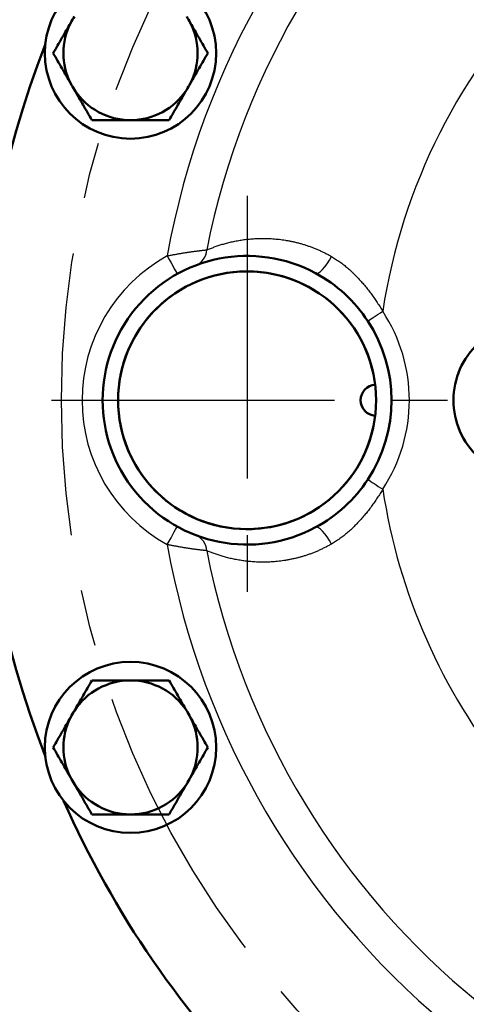
# Model space of a CAD drawing. Units: millimetres. Extents: x -4 to 416, y 3 to 300.
# Drawn here: x 81 to 90, y 221 to 242 of the extents above; entities that cross this region are included whole.
import ezdxf

# ---------------------------------------------------------------- set-up
doc = ezdxf.new("R2010")
doc.units = ezdxf.units.MM
doc.header["$LTSCALE"] = 0.192959
doc.linetypes.add('CENTER', pattern=[50.8, 31.75, -6.35, 6.35, -6.35])
doc.layers.add('0001_00', color=7, linetype='Continuous')

msp = doc.modelspace()

# ---------------------------------------------------------------- linework, layer by layer
at = {"color": 7, "linetype": 'CENTER', "lineweight": 25}
msp.add_line((51.938, 234.078), (149.454, 234.078), dxfattribs=at)
at = {"color": 8, "linetype": 'Continuous', "lineweight": 25}
for points in [[(83.853, 237.205), (83.895, 237.128), (83.935, 237.055), (83.973, 236.987), (84.006, 236.928), (84.032, 236.88), (84.052, 236.843), (84.065, 236.821), (84.069, 236.814)], [(87.065, 236.83), (87.093, 236.826), (87.129, 236.838), (87.171, 236.867), (87.218, 236.911), (87.267, 236.969), (87.316, 237.037), (87.364, 237.113), (87.408, 237.194)], [(88.196, 235.793), (88.223, 235.811), (88.255, 235.832), (88.292, 235.856), (88.333, 235.883), (88.376, 235.912), (88.423, 235.942), (88.471, 235.974), (88.519, 236.006)], [(88.196, 232.362), (88.223, 232.344), (88.255, 232.323), (88.292, 232.299), (88.333, 232.272), (88.376, 232.243), (88.423, 232.213), (88.471, 232.182), (88.519, 232.15)], [(83.853, 230.951), (83.895, 231.027), (83.935, 231.1), (83.973, 231.168), (84.006, 231.227), (84.032, 231.276), (84.052, 231.312), (84.065, 231.334), (84.069, 231.342)], [(87.408, 230.961), (87.364, 231.042), (87.316, 231.118), (87.267, 231.186), (87.218, 231.244), (87.171, 231.288), (87.129, 231.317), (87.093, 231.329), (87.065, 231.325)]]:
    msp.add_lwpolyline(points, dxfattribs=at)
at = {"color": 7, "linetype": 'Continuous', "lineweight": 50}
for centre, radius in [((83.058, 241.599), 1.854), ((85.582, 234.078), 2.792), ((83.058, 226.557), 1.854)]:
    msp.add_circle(centre, radius, dxfattribs=at)
at = {"color": 8, "linetype": 'Continuous', "lineweight": 25}
for centre, radius, start, end in [((101.215, 234.078), 17.642, 10.9617, 169.7906), ((101.215, 234.078), 16.825, 10.4247, 168.8295), ((101.215, 234.078), 12.842, 135, 171.365), ((84.318, 237.361), 0.392, 292.4309, 356.4859), ((85.582, 234.078), 3.573, 118.9447, 241.0553), ((85.582, 234.078), 3.513, 326.7186, 33.2814), ((101.215, 234.078), 12.842, 188.635, 218.9179), ((84.318, 230.794), 0.392, 3.5141, 67.5691), ((101.215, 234.078), 16.825, 191.1705, 349.5753), ((101.215, 234.078), 17.642, 190.2094, 349.0383)]:
    msp.add_arc(centre, radius, start, end, dxfattribs=at)
at = {"color": 7, "linetype": 'Continuous', "lineweight": 50}
for centre, radius, start, end in [((83.058, 241.599), 1.452, 146.8808, 153.1192), ((83.058, 241.599), 1.452, 26.8808, 33.1192), ((83.058, 241.599), 1.452, 153.1192, 206.8808), ((83.058, 241.599), 1.452, 333.1192, 26.8808), ((101.215, 234.078), 21.44, 158.8785, 201.1215), ((101.215, 234.078), 21.44, 158.8785, 201.1215), ((83.058, 241.599), 1.452, 206.8808, 213.1192), ((83.058, 241.599), 1.452, 326.8808, 333.1192), ((83.058, 241.599), 1.452, 213.1192, 270), ((83.058, 241.599), 1.452, 270, 326.8808), ((85.582, 234.078), 3.127, 61.6853, 298.3147), ((85.582, 234.078), 2.792, 6.8796, 353.1204), ((85.582, 234.078), 3.127, 33.2814, 61.6853), ((85.582, 234.078), 3.127, 326.7186, 33.2814), ((91.724, 234.078), 1.675, 132.6143, 227.3571), ((88.374, 234.078), 0.335, 93.4398, 266.5602), ((85.582, 234.078), 3.127, 298.3147, 326.7186), ((83.058, 226.557), 1.452, 90, 146.8808), ((83.058, 226.557), 1.452, 33.1192, 90), ((83.058, 226.557), 1.452, 153.1192, 206.8808), ((83.058, 226.557), 1.452, 146.8808, 153.1192), ((83.058, 226.557), 1.452, 26.8808, 33.1192), ((83.058, 226.557), 1.452, 333.1192, 26.8808), ((83.058, 226.557), 1.452, 206.8808, 213.1192), ((83.058, 226.557), 1.452, 213.1192, 270), ((83.058, 226.557), 1.452, 270, 326.8808), ((83.058, 226.557), 1.452, 326.8808, 333.1192), ((101.215, 234.078), 21.44, 203.8785, 246.1215), ((101.215, 234.078), 21.44, 203.8785, 246.1215)]:
    msp.add_arc(centre, radius, start, end, dxfattribs=at)
for points in [[(81.763, 242.255), (81.7, 242.146), (81.574, 241.927), (81.447, 241.708), (81.384, 241.599)], [(84.353, 242.255), (84.416, 242.146), (84.542, 241.927), (84.669, 241.708), (84.732, 241.599)], [(81.763, 240.942), (81.7, 241.052), (81.574, 241.27), (81.447, 241.489), (81.384, 241.599)], [(84.353, 240.942), (84.416, 241.052), (84.542, 241.27), (84.669, 241.489), (84.732, 241.599)], [(82.222, 240.147), (82.159, 240.257), (82.032, 240.476), (81.906, 240.696), (81.842, 240.805)], [(83.894, 240.147), (83.957, 240.257), (84.084, 240.476), (84.211, 240.696), (84.274, 240.805)], [(83.058, 240.147), (82.919, 240.147), (82.64, 240.147), (82.362, 240.147), (82.222, 240.147)], [(83.894, 240.147), (83.754, 240.147), (83.476, 240.147), (83.197, 240.147), (83.058, 240.147)], [(82.222, 228.008), (82.159, 227.899), (82.032, 227.679), (81.906, 227.46), (81.842, 227.35)], [(83.894, 228.008), (83.957, 227.899), (84.084, 227.679), (84.211, 227.46), (84.274, 227.35)], [(81.763, 227.213), (81.7, 227.104), (81.574, 226.885), (81.447, 226.666), (81.384, 226.557)], [(84.353, 227.213), (84.416, 227.104), (84.542, 226.885), (84.669, 226.666), (84.732, 226.557)], [(81.763, 225.9), (81.7, 226.01), (81.574, 226.228), (81.447, 226.447), (81.384, 226.557)], [(84.353, 225.9), (84.416, 226.01), (84.542, 226.228), (84.669, 226.447), (84.732, 226.557)], [(82.222, 225.105), (82.159, 225.215), (82.032, 225.434), (81.906, 225.654), (81.842, 225.763)], [(83.894, 225.105), (83.957, 225.215), (84.084, 225.434), (84.211, 225.654), (84.274, 225.763)]]:
    msp.add_open_spline(points, degree=3, dxfattribs=at)
at = {"color": 8, "linetype": 'Continuous', "lineweight": 25}
for points, knots in [([(84.709, 237.337), (84.723, 237.342), (84.75, 237.353), (84.79, 237.368), (84.831, 237.383), (84.872, 237.399), (84.914, 237.414), (84.957, 237.428), (85.001, 237.443), (85.046, 237.457), (85.092, 237.47), (85.14, 237.484), (85.189, 237.496), (85.24, 237.508), (85.292, 237.52), (85.346, 237.53), (85.401, 237.54), (85.457, 237.549), (85.514, 237.558), (85.572, 237.565), (85.632, 237.571), (85.692, 237.576), (85.753, 237.581), (85.816, 237.583), (85.879, 237.585), (85.943, 237.585), (86.007, 237.584), (86.073, 237.582), (86.14, 237.578), (86.207, 237.572), (86.275, 237.565), (86.344, 237.557), (86.413, 237.546), (86.483, 237.534), (86.553, 237.52), (86.624, 237.504), (86.695, 237.486), (86.767, 237.466), (86.838, 237.444), (86.91, 237.42), (86.958, 237.403), (86.982, 237.394)], [0, 0, 0, 0, 0.043197, 0.086529, 0.130131, 0.17414, 0.218696, 0.263941, 0.31002, 0.357081, 0.405278, 0.454766, 0.505634, 0.557832, 0.611294, 0.665956, 0.721755, 0.778629, 0.836519, 0.895366, 0.955114, 1.015709, 1.077114, 1.139337, 1.202394, 1.266302, 1.331083, 1.39676, 1.463358, 1.530877, 1.599291, 1.668577, 1.738714, 1.809684, 1.881472, 1.954067, 2.027452, 2.101611, 2.176527, 2.252188, 2.328585, 2.328585, 2.328585, 2.328585]), ([(83.853, 237.205), (83.876, 237.209), (83.911, 237.216), (83.958, 237.226), (83.992, 237.233), (84.027, 237.239), (84.061, 237.246), (84.096, 237.252), (84.13, 237.258), (84.163, 237.264), (84.197, 237.269), (84.23, 237.275), (84.262, 237.28), (84.294, 237.285), (84.326, 237.289), (84.357, 237.294), (84.387, 237.298), (84.416, 237.302), (84.445, 237.306), (84.473, 237.31), (84.5, 237.313), (84.525, 237.316), (84.549, 237.319), (84.572, 237.322), (84.594, 237.325), (84.615, 237.327), (84.635, 237.329), (84.66, 237.332), (84.685, 237.335), (84.703, 237.336), (84.709, 237.337)], [0, 0, 0, 0, 0.0714529, 0.1070655, 0.1425418, 0.1778368, 0.212906, 0.2477087, 0.2822082, 0.3163675, 0.35015, 0.3835185, 0.4164359, 0.4488649, 0.4807681, 0.5120957, 0.5427518, 0.5726293, 0.6016212, 0.6296203, 0.6565196, 0.6822117, 0.70659, 0.7296294, 0.7514783, 0.7723068, 0.7922851, 0.8115835, 0.8488203, 0.8670988, 0.8670988, 0.8670988, 0.8670988]), ([(86.982, 237.394), (87.006, 237.385), (87.054, 237.366), (87.125, 237.336), (87.197, 237.304), (87.268, 237.269), (87.339, 237.233), (87.385, 237.207), (87.408, 237.194)], [0, 0, 0, 0, 0.0771148, 0.1549007, 0.2333065, 0.3122841, 0.3917886, 0.4717737, 0.4717737, 0.4717737, 0.4717737]), ([(87.408, 237.194), (87.423, 237.184), (87.453, 237.165), (87.498, 237.136), (87.543, 237.106), (87.587, 237.076), (87.631, 237.045), (87.674, 237.012), (87.716, 236.979), (87.758, 236.944), (87.799, 236.908), (87.839, 236.871), (87.878, 236.833), (87.917, 236.794), (87.955, 236.755), (87.993, 236.714), (88.03, 236.674), (88.067, 236.633), (88.103, 236.591), (88.139, 236.549), (88.174, 236.506), (88.208, 236.463), (88.242, 236.419), (88.275, 236.375), (88.308, 236.33), (88.339, 236.285), (88.37, 236.239), (88.401, 236.193), (88.431, 236.146), (88.46, 236.099), (88.49, 236.053), (88.509, 236.021), (88.519, 236.006)], [0, 0, 0, 0, 0.053513, 0.107039, 0.160593, 0.2142, 0.267893, 0.321721, 0.375741, 0.42997, 0.484405, 0.539031, 0.593828, 0.648771, 0.703826, 0.758957, 0.814124, 0.869307, 0.924501, 0.979703, 1.034913, 1.090129, 1.145353, 1.200586, 1.255831, 1.311095, 1.366385, 1.421706, 1.477056, 1.532432, 1.587827, 1.643231, 1.643231, 1.643231, 1.643231]), ([(88.519, 232.15), (88.509, 232.134), (88.49, 232.103), (88.46, 232.056), (88.431, 232.009), (88.401, 231.963), (88.37, 231.916), (88.339, 231.871), (88.308, 231.825), (88.275, 231.78), (88.242, 231.736), (88.208, 231.692), (88.174, 231.649), (88.139, 231.607), (88.103, 231.564), (88.067, 231.523), (88.03, 231.482), (87.993, 231.441), (87.955, 231.401), (87.917, 231.361), (87.878, 231.322), (87.839, 231.284), (87.799, 231.247), (87.758, 231.211), (87.716, 231.177), (87.674, 231.143), (87.631, 231.111), (87.587, 231.08), (87.543, 231.049), (87.498, 231.02), (87.453, 230.99), (87.423, 230.971), (87.408, 230.961)], [0, 0, 0, 0, 0.055405, 0.1108, 0.166177, 0.221527, 0.276847, 0.332136, 0.387398, 0.44264, 0.497869, 0.55309, 0.608305, 0.663514, 0.718719, 0.773917, 0.829106, 0.884283, 0.93942, 0.994478, 1.04942, 1.104216, 1.15884, 1.213271, 1.267499, 1.321516, 1.375343, 1.429036, 1.482642, 1.536197, 1.589722, 1.643235, 1.643235, 1.643235, 1.643235]), ([(84.709, 230.818), (84.698, 230.819), (84.682, 230.821), (84.658, 230.823), (84.639, 230.826), (84.619, 230.828), (84.597, 230.83), (84.574, 230.833), (84.55, 230.836), (84.525, 230.839), (84.499, 230.842), (84.472, 230.846), (84.445, 230.849), (84.416, 230.853), (84.387, 230.857), (84.357, 230.861), (84.326, 230.866), (84.295, 230.87), (84.263, 230.875), (84.231, 230.881), (84.198, 230.886), (84.165, 230.892), (84.131, 230.898), (84.097, 230.904), (84.063, 230.91), (84.028, 230.917), (83.981, 230.926), (83.923, 230.937), (83.876, 230.946), (83.853, 230.951)], [0, 0, 0, 0, 0.0326119, 0.0504921, 0.0697692, 0.0903751, 0.1122402, 0.1352951, 0.1594703, 0.1846964, 0.210904, 0.2380259, 0.2660109, 0.294815, 0.3243944, 0.3547053, 0.3857043, 0.417348, 0.4495933, 0.4823971, 0.5157166, 0.5495064, 0.5837205, 0.6183122, 0.6532348, 0.6884412, 0.7238846, 0.7952927, 0.8670803, 0.8670803, 0.8670803, 0.8670803]), ([(84.954, 230.727), (84.94, 230.732), (84.911, 230.742), (84.87, 230.757), (84.829, 230.772), (84.789, 230.787), (84.749, 230.803), (84.722, 230.813), (84.709, 230.818)], [0, 0, 0, 0, 0.0451464, 0.0893892, 0.1329147, 0.1759056, 0.2185419, 0.2610013, 0.2610013, 0.2610013, 0.2610013]), ([(87.408, 230.961), (87.385, 230.949), (87.338, 230.924), (87.267, 230.888), (87.197, 230.852), (87.126, 230.819), (87.054, 230.788), (86.982, 230.76), (86.91, 230.734), (86.838, 230.711), (86.767, 230.689), (86.695, 230.669), (86.624, 230.652), (86.553, 230.636), (86.483, 230.622), (86.413, 230.609), (86.344, 230.599), (86.275, 230.59), (86.207, 230.583), (86.139, 230.577), (86.073, 230.573), (86.007, 230.571), (85.942, 230.57), (85.878, 230.57), (85.815, 230.572), (85.753, 230.575), (85.692, 230.579), (85.632, 230.584), (85.573, 230.59), (85.515, 230.598), (85.458, 230.606), (85.402, 230.615), (85.347, 230.625), (85.293, 230.636), (85.24, 230.647), (85.189, 230.659), (85.139, 230.672), (85.091, 230.685), (85.044, 230.699), (84.998, 230.713), (84.968, 230.722), (84.954, 230.727)], [0, 0, 0, 0, 0.079706, 0.159196, 0.238268, 0.316753, 0.394547, 0.471645, 0.548047, 0.62374, 0.698697, 0.772883, 0.846276, 0.918866, 0.990646, 1.061602, 1.131725, 1.201004, 1.269433, 1.337004, 1.403704, 1.469518, 1.534429, 1.598414, 1.661455, 1.723561, 1.784752, 1.84504, 1.904439, 1.962958, 2.020607, 2.077389, 2.133273, 2.18819, 2.242064, 2.294819, 2.34638, 2.396668, 2.445604, 2.493133, 2.539373, 2.539373, 2.539373, 2.539373])]:
    msp.add_open_spline(points, degree=3, knots=knots, dxfattribs=at)
at = {"color": 7, "linetype": 'Continuous', "lineweight": 50}
for points, knots in [([(82.222, 228.008), (82.236, 228.008), (82.263, 228.008), (82.318, 228.008), (82.386, 228.008), (82.497, 228.008), (82.594, 228.008), (82.677, 228.008), (82.719, 228.008), (82.79, 228.008), (82.86, 228.008), (82.931, 228.008), (82.973, 228.008), (83.016, 228.008), (83.044, 228.008), (83.058, 228.008)], [0, 0, 0, 0, 0.0408669, 0.0817646, 0.1637752, 0.2462737, 0.4129565, 0.4549205, 0.4969806, 0.539126, 0.6659676, 0.7083477, 0.7507597, 0.7931932, 0.8356373, 0.8356373, 0.8356373, 0.8356373]), ([(83.058, 228.008), (83.115, 228.008), (83.185, 228.008), (83.284, 228.008), (83.34, 228.008), (83.479, 228.008), (83.604, 228.008), (83.728, 228.008), (83.77, 228.008), (83.825, 228.008), (83.866, 228.008), (83.894, 228.008)], [0, 0, 0, 0, 0.1694809, 0.2116968, 0.2958177, 0.3377252, 0.6289333, 0.6703201, 0.7116762, 0.7530093, 0.8356373, 0.8356373, 0.8356373, 0.8356373]), ([(82.222, 225.105), (82.277, 225.105), (82.345, 225.105), (82.483, 225.105), (82.58, 225.105), (82.79, 225.105), (82.931, 225.105), (83.058, 225.105)], [0, 0, 0, 0, 0.1637752, 0.2049497, 0.4129565, 0.4549205, 0.8356373, 0.8356373, 0.8356373, 0.8356373]), ([(83.058, 225.105), (83.072, 225.105), (83.129, 225.105), (83.199, 225.105), (83.27, 225.105), (83.312, 225.105), (83.382, 225.105), (83.451, 225.105), (83.535, 225.105), (83.604, 225.105), (83.728, 225.105), (83.825, 225.105), (83.894, 225.105)], [0, 0, 0, 0, 0.0424217, 0.1694809, 0.2116968, 0.2538107, 0.2958177, 0.4212721, 0.4629269, 0.5460373, 0.6289333, 0.8356373, 0.8356373, 0.8356373, 0.8356373])]:
    msp.add_open_spline(points, degree=3, knots=knots, dxfattribs=at)
at = {"layer": '0001_00', "color": 7, "linetype": 'CENTER', "lineweight": 25}
msp.add_line((85.582, 238.507), (85.582, 229.028), dxfattribs=at)
msp.add_circle((101.215, 234.078), 19.653, dxfattribs=at)
at = {"layer": '0001_00', "color": 7, "linetype": 'Continuous', "lineweight": 25}
for centre in [(83.058, 241.599), (83.058, 226.557)]:
    msp.add_circle(centre, 1.854, dxfattribs=at)

doc.saveas('drawing.dxf')
